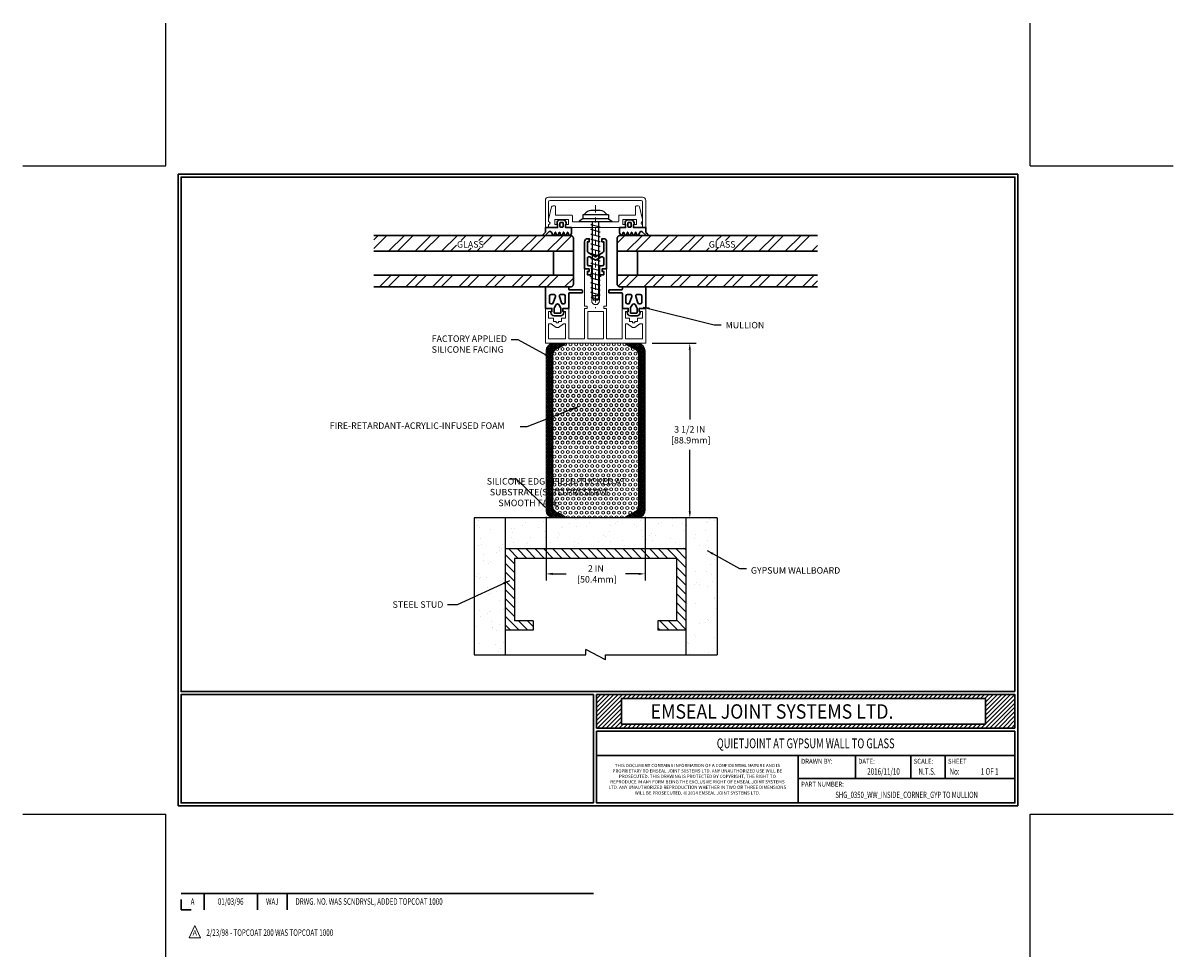
# Model space of a CAD drawing. Extents: x -793 to 2303, y 568 to 5605.
import ezdxf
from ezdxf.enums import TextEntityAlignment as Align

# ---------------------------------------------------------------- set-up
doc = ezdxf.new("R2010")
doc.units = 0
doc.header["$LTSCALE"] = 3
doc.header["$MEASUREMENT"] = 0
doc.linetypes.add('CENTERX2', pattern=[4, 2.5, -0.5, 0.5, -0.5])
doc.linetypes.add('PHANTOMX2', pattern=[5, 2.5, -0.5, 0.5, -0.5, 0.5, -0.5])
doc.layers.get('0').update_dxf_attribs({"linetype": 'CONTINUOUS'})
doc.layers.get('DEFPOINTS').update_dxf_attribs({"linetype": 'CONTINUOUS'})
for name, color, linetype, lineweight in [('CENTERLINE - L', 1, 'CENTERX2', 15), ('CONCRETE - H', 130, 'CONTINUOUS', 9), ('CONCRETE - L', 132, 'PHANTOMX2', 30), ('DIMS', 2, 'CONTINUOUS', 25), ('FOAM INSERT - H', 150, 'CONTINUOUS', 9), ('GLAND - L', 180, 'CONTINUOUS', 30), ('MISC - L', 241, 'CONTINUOUS', 20), ('SILICONE BELLOWS - H', 20, 'CONTINUOUS', 13), ('SILICONE BELLOWS - L', 22, 'CONTINUOUS', 13), ('TBLOCK-T1', 7, 'CONTINUOUS', 15), ('TBLOCK-T2', 7, 'CONTINUOUS', 18), ('TBLOCK-T3', 241, 'CONTINUOUS', 20), ('TBLOCK-T5', 111, 'CONTINUOUS', 30), ('TEXT - 4', 241, 'CONTINUOUS', 25), ('WALL - H', 43, 'CONTINUOUS', 20), ('WALL - L', 42, 'CONTINUOUS', 25)]:
    doc.layers.add(name, color=color, linetype=linetype, lineweight=lineweight)
doc.layers.add('SCREW - L', color=1, linetype='CONTINUOUS')
doc.styles.add('ROMANC', font='ROMANC.shx', dxfattribs={"width": 0.7, "height": 3.2})
doc.styles.add('ROMANS', font='romans', dxfattribs={"width": 0.9})
doc.styles.add('ROMANT', font='ROMANT.shx', dxfattribs={"width": 0.9, "height": 6.3})
doc.dimstyles.new('Copy of STANDARD', dxfattribs={"dimtxt": 2, "dimasz": 2, "dimexe": 1, "dimexo": 1, "dimgap": 1, "dimtad": 0, "dimzin": 0, "dimdsep": 46, "dimtxsty": 'Standard', "dimcen": 0.09, "dimclrd": 256, "dimclre": 256, "dimclrt": 256, "dimadec": 1, "dimazin": 0, "dimtfac": 1, "dimtofl": 0, "dimtmove": 0, "dimatfit": 3, "dimfxl": 1, "dimtolj": 1, "dimtzin": 0, "dimlwd": -1, "dimlwe": -1, "dimarcsym": 0})
doc.dimstyles.get("Standard").update_dxf_attribs({"dimtxt": 4, "dimasz": 4, "dimexe": 2, "dimexo": 2, "dimgap": 1, "dimtad": 0, "dimzin": 0, "dimdsep": 46, "dimtxsty": 'Standard', "dimcen": 0.09, "dimclrd": 256, "dimclre": 256, "dimclrt": 256, "dimadec": 0, "dimazin": 0, "dimtfac": 1, "dimtofl": 0, "dimtmove": 0, "dimatfit": 3, "dimfxl": 1, "dimtolj": 1, "dimtzin": 0, "dimlwd": -1, "dimlwe": -1, "dimarcsym": 0})
pattern_1 = [(45, (-27.2077, 1.0125), (-0.265165043, 0.265165043), []), (45, (-27.03092, 1.0125), (-0.265165043, 0.265165043), [])]

# ---------------------------------------------------------------- blocks, each defined once
blk = doc.blocks.new('*X0')
at = {"color": 0}
for p, q in [((136.3, 33.06), (144.79, 41.56)), ((136.3, 34.47), (143.38, 41.56)), ((136.3, 35.89), (141.97, 41.56)), ((136.3, 37.3), (140.55, 41.56)), ((136.3, 38.71), (139.14, 41.56)), ((136.3, 40.13), (137.72, 41.56)), ((136.3, 41.54), (136.31, 41.56)), ((144.91, 40.26), (146.21, 41.56)), ((146.32, 40.26), (147.62, 41.56)), ((147.74, 40.26), (149.04, 41.56)), ((149.15, 40.26), (150.45, 41.56)), ((150.56, 40.26), (151.86, 41.56)), ((151.98, 40.26), (153.28, 41.56)), ((153.39, 40.26), (154.69, 41.56)), ((154.81, 40.26), (156.11, 41.56)), ((156.22, 40.26), (157.52, 41.56)), ((157.64, 40.26), (158.94, 41.56)), ((159.05, 40.26), (160.35, 41.56)), ((160.46, 40.26), (161.76, 41.56)), ((161.88, 40.26), (163.18, 41.56)), ((163.29, 40.26), (164.59, 41.56)), ((164.71, 40.26), (166.01, 41.56)), ((166.12, 40.26), (167.42, 41.56)), ((167.54, 40.26), (168.84, 41.56)), ((168.95, 40.26), (170.25, 41.56)), ((170.36, 40.26), (171.66, 41.56)), ((171.78, 40.26), (173.08, 41.56)), ((173.19, 40.26), (174.49, 41.56)), ((174.61, 40.26), (175.91, 41.56)), ((176.02, 40.26), (177.32, 41.56)), ((177.43, 40.26), (178.73, 41.56)), ((178.85, 40.26), (180.15, 41.56)), ((180.26, 40.26), (181.56, 41.56)), ((181.68, 40.26), (182.98, 41.56)), ((183.09, 40.26), (184.39, 41.56)), ((184.51, 40.26), (185.81, 41.56)), ((185.92, 40.26), (187.22, 41.56)), ((187.33, 40.26), (188.63, 41.56)), ((188.75, 40.26), (190.05, 41.56)), ((190.16, 40.26), (191.46, 41.56)), ((191.58, 40.26), (192.88, 41.56)), ((192.99, 40.26), (194.29, 41.56)), ((194.41, 40.26), (195.71, 41.56)), ((195.82, 40.26), (197.12, 41.56)), ((197.23, 40.26), (198.53, 41.56)), ((198.65, 40.26), (199.95, 41.56)), ((200.06, 40.26), (201.36, 41.56)), ((201.48, 40.26), (202.78, 41.56)), ((202.89, 40.26), (204.19, 41.56)), ((204.3, 40.26), (205.6, 41.56)), ((205.72, 40.26), (207.02, 41.56)), ((207.13, 40.26), (208.43, 41.56)), ((208.55, 40.26), (209.85, 41.56)), ((209.96, 40.26), (211.26, 41.56)), ((211.38, 40.26), (212.68, 41.56)), ((212.79, 40.26), (214.09, 41.56)), ((214.2, 40.26), (215.5, 41.56)), ((215.62, 40.26), (216.92, 41.56)), ((217.03, 40.26), (218.33, 41.56)), ((218.45, 40.26), (219.75, 41.56)), ((219.86, 40.26), (221.16, 41.56)), ((221.28, 40.26), (222.58, 41.56)), ((222.69, 40.26), (223.99, 41.56)), ((224.1, 40.26), (225.4, 41.56)), ((225.52, 40.26), (226.82, 41.56)), ((226.93, 40.26), (228.23, 41.56)), ((228.35, 40.26), (229.65, 41.56)), ((229.76, 40.26), (231.06, 41.56)), ((231.17, 40.26), (232.47, 41.56)), ((232.59, 40.26), (233.89, 41.56)), ((234, 40.26), (235.3, 41.56)), ((235.42, 40.26), (236.72, 41.56)), ((236.83, 40.26), (238.13, 41.56)), ((238.25, 40.26), (239.55, 41.56)), ((239.66, 40.26), (240.96, 41.56)), ((241.07, 40.26), (242.37, 41.56)), ((242.49, 40.26), (243.79, 41.56)), ((243.9, 40.26), (245.2, 41.56)), ((245.32, 40.26), (246.62, 41.56)), ((246.73, 40.26), (248.03, 41.56)), ((248.15, 40.26), (249.45, 41.56)), ((249.56, 40.26), (250.86, 41.56)), ((250.97, 40.26), (252.27, 41.56)), ((252.39, 40.26), (253.69, 41.56)), ((253.8, 40.26), (255.1, 41.56)), ((255.22, 40.26), (256.52, 41.56)), ((256.63, 40.26), (257.93, 41.56)), ((258.04, 40.26), (259.34, 41.56)), ((259.46, 40.26), (260.76, 41.56)), ((260.87, 40.26), (262.17, 41.56)), ((262.29, 40.26), (263.59, 41.56)), ((263.7, 40.26), (265, 41.56)), ((263.94, 39.08), (266.42, 41.56)), ((263.94, 37.66), (267.83, 41.56)), ((263.94, 36.25), (269.24, 41.56)), ((263.94, 34.83), (270.66, 41.56)), ((263.94, 33.42), (272.07, 41.56)), ((263.94, 32), (273.49, 41.56)), ((136.3, 31.64), (144.47, 39.82)), ((136.62, 30.56), (144.47, 38.41)), ((263.9, 30.56), (273.55, 40.2)), ((265.32, 30.56), (273.55, 38.79)), ((138.04, 30.56), (144.47, 36.99)), ((139.45, 30.56), (144.47, 35.58)), ((140.86, 30.56), (144.47, 34.16)), ((266.73, 30.56), (273.55, 37.38)), ((268.14, 30.56), (273.55, 35.96)), ((269.56, 30.56), (273.55, 34.55)), ((142.28, 30.56), (144.47, 32.75)), ((143.69, 30.56), (144.99, 31.86)), ((145.11, 30.56), (146.41, 31.86)), ((146.52, 30.56), (147.82, 31.86)), ((147.94, 30.56), (149.24, 31.86)), ((149.35, 30.56), (150.65, 31.86)), ((150.76, 30.56), (152.06, 31.86)), ((152.18, 30.56), (153.48, 31.86)), ((153.59, 30.56), (154.89, 31.86)), ((155.01, 30.56), (156.31, 31.86)), ((156.42, 30.56), (157.72, 31.86)), ((157.84, 30.56), (159.14, 31.86)), ((159.25, 30.56), (160.55, 31.86)), ((160.66, 30.56), (161.96, 31.86)), ((162.08, 30.56), (163.38, 31.86)), ((163.49, 30.56), (164.79, 31.86)), ((164.91, 30.56), (166.21, 31.86)), ((166.32, 30.56), (167.62, 31.86)), ((167.73, 30.56), (169.03, 31.86)), ((169.15, 30.56), (170.45, 31.86)), ((170.56, 30.56), (171.86, 31.86)), ((171.98, 30.56), (173.28, 31.86)), ((173.39, 30.56), (174.69, 31.86)), ((174.81, 30.56), (176.11, 31.86)), ((176.22, 30.56), (177.52, 31.86)), ((177.63, 30.56), (178.93, 31.86)), ((179.05, 30.56), (180.35, 31.86)), ((180.46, 30.56), (181.76, 31.86)), ((181.88, 30.56), (183.18, 31.86)), ((183.29, 30.56), (184.59, 31.86)), ((184.71, 30.56), (186.01, 31.86)), ((186.12, 30.56), (187.42, 31.86)), ((187.53, 30.56), (188.83, 31.86)), ((188.95, 30.56), (190.25, 31.86)), ((190.36, 30.56), (191.66, 31.86)), ((191.78, 30.56), (193.08, 31.86)), ((193.19, 30.56), (194.49, 31.86)), ((194.6, 30.56), (195.9, 31.86)), ((196.02, 30.56), (197.32, 31.86)), ((197.43, 30.56), (198.73, 31.86)), ((198.85, 30.56), (200.15, 31.86)), ((200.26, 30.56), (201.56, 31.86)), ((201.68, 30.56), (202.98, 31.86)), ((203.09, 30.56), (204.39, 31.86)), ((204.5, 30.56), (205.8, 31.86)), ((205.92, 30.56), (207.22, 31.86)), ((207.33, 30.56), (208.63, 31.86)), ((208.75, 30.56), (210.05, 31.86)), ((210.16, 30.56), (211.46, 31.86)), ((211.58, 30.56), (212.88, 31.86)), ((212.99, 30.56), (214.29, 31.86)), ((214.4, 30.56), (215.7, 31.86)), ((215.82, 30.56), (217.12, 31.86)), ((217.23, 30.56), (218.53, 31.86)), ((218.65, 30.56), (219.95, 31.86)), ((220.06, 30.56), (221.36, 31.86)), ((221.47, 30.56), (222.77, 31.86)), ((222.89, 30.56), (224.19, 31.86)), ((224.3, 30.56), (225.6, 31.86)), ((225.72, 30.56), (227.02, 31.86)), ((227.13, 30.56), (228.43, 31.86)), ((228.55, 30.56), (229.85, 31.86)), ((229.96, 30.56), (231.26, 31.86)), ((231.37, 30.56), (232.67, 31.86)), ((232.79, 30.56), (234.09, 31.86)), ((234.2, 30.56), (235.5, 31.86)), ((235.62, 30.56), (236.92, 31.86)), ((237.03, 30.56), (238.33, 31.86)), ((238.45, 30.56), (239.75, 31.86)), ((239.86, 30.56), (241.16, 31.86)), ((241.27, 30.56), (242.57, 31.86)), ((242.69, 30.56), (243.99, 31.86)), ((244.1, 30.56), (245.4, 31.86)), ((245.52, 30.56), (246.82, 31.86)), ((246.93, 30.56), (248.23, 31.86)), ((248.34, 30.56), (249.64, 31.86)), ((249.76, 30.56), (251.06, 31.86)), ((251.17, 30.56), (252.47, 31.86)), ((252.59, 30.56), (253.89, 31.86)), ((254, 30.56), (255.3, 31.86)), ((255.42, 30.56), (256.72, 31.86)), ((256.83, 30.56), (258.13, 31.86)), ((258.24, 30.56), (259.54, 31.86)), ((259.66, 30.56), (260.96, 31.86)), ((261.07, 30.56), (262.37, 31.86)), ((262.49, 30.56), (263.79, 31.86)), ((270.97, 30.56), (273.55, 33.13)), ((272.39, 30.56), (273.55, 31.72))]:
    blk.add_line(p, q, dxfattribs=at)
blk = doc.blocks.new('*D5')
at = {"layer": 'DEFPOINTS', "color": 0, "transparency": 16777216}
for p in [(-780.217, 5598.6), (-779.334, 5598.6), (-778.786, 5595.1)]:
    blk.add_point(p, dxfattribs=at)
at = {"layer": 'DIMS', "transparency": 16777216}
for p, q in [((-780.087, 5598.6), (-779.204, 5598.6)), ((-779.334, 5598.47), (-779.334, 5597.069)), ((-779.334, 5595.23), (-779.334, 5596.462)), ((-778.916, 5595.1), (-779.464, 5595.1))]:
    blk.add_line(p, q, dxfattribs=at)
for points in [[(-779.355, 5598.47), (-779.312, 5598.47), (-779.334, 5598.6)], [(-779.355, 5595.23), (-779.312, 5595.23), (-779.334, 5595.1)]]:
    blk.add_solid(points, dxfattribs=at)
at = {"layer": 'DIMS', "transparency": 16777216, "insert": (-779.334, 5596.765), "char_height": 0.13, "attachment_point": 5, "rotation": 0.001}
blk.add_mtext('\\A1;3 1/2 IN\\P [88.9mm]', dxfattribs=at)
blk = doc.blocks.new('*D6')
at = {"layer": 'DEFPOINTS', "color": 0, "transparency": 16777216}
for p in [(-782.216, 5595.25), (-780.23, 5595.25), (-780.23, 5593.976)]:
    blk.add_point(p, dxfattribs=at)
at = {"layer": 'DIMS', "transparency": 16777216}
for p, q in [((-782.216, 5595.12), (-782.216, 5593.846)), ((-780.23, 5595.12), (-780.23, 5593.846)), ((-782.086, 5593.976), (-781.814, 5593.976)), ((-780.36, 5593.976), (-780.622, 5593.976))]:
    blk.add_line(p, q, dxfattribs=at)
for points in [[(-782.086, 5593.998), (-782.086, 5593.955), (-782.216, 5593.976)], [(-780.36, 5593.998), (-780.36, 5593.955), (-780.23, 5593.976)]]:
    blk.add_solid(points, dxfattribs=at)
at = {"layer": 'DIMS', "transparency": 16777216, "insert": (-781.218, 5593.976), "char_height": 0.13, "attachment_point": 5, "rotation": 0.001}
blk.add_mtext('\\A1;2 IN\\P [50.4mm]', dxfattribs=at)

msp = doc.modelspace()

# ---------------------------------------------------------------- hatches: boundary and pattern name
at = {"layer": 'CONCRETE - H'}
h = msp.add_hatch(dxfattribs=at)
h.set_pattern_fill('ANSI32', color=256, style=0)
h.set_pattern_definition(pattern_1)
edge = h.paths.add_edge_path()
edge.add_line((-785.67255, 5600.76163), (-781.73031, 5600.76163))
edge.add_arc((-781.73031, 5600.69913), 0.0625, 0, 90, ccw=False)
edge.add_line((-781.66781, 5600.69913), (-781.66781, 5600.44398))
edge.add_line((-781.66781, 5600.44398), (-785.67255, 5600.44398))
edge.add_line((-785.67255, 5600.44398), (-785.67255, 5600.76163))
h.paths.add_polyline_path([(-784.01431, 5600.50534), (-784.01431, 5600.65883), (-783.46941, 5600.65883), (-783.46941, 5600.50534)], flags=16)
h = msp.add_hatch(dxfattribs=at)
h.set_pattern_fill('ANSI32', color=256, style=0)
h.set_pattern_definition(pattern_1)
edge = h.paths.add_edge_path()
edge.add_line((-776.77371, 5600.76163), (-780.71595, 5600.76163))
edge.add_arc((-780.71595, 5600.69913), 0.0625, 90, 180)
edge.add_line((-780.77845, 5600.69913), (-780.77845, 5600.44398))
edge.add_line((-780.77845, 5600.44398), (-776.77371, 5600.44398))
edge.add_line((-776.77371, 5600.44398), (-776.77371, 5600.76163))
h.paths.add_polyline_path([(-778.96713, 5600.5102), (-778.96713, 5600.65736), (-778.44072, 5600.65736), (-778.44072, 5600.5102)], flags=16)
h = msp.add_hatch(dxfattribs=at)
h.set_pattern_fill('ANSI32', color=256, style=0)
h.set_pattern_definition(pattern_1)
edge = h.paths.add_edge_path()
edge.add_line((-785.67255, 5599.96372), (-781.66781, 5599.96372))
edge.add_line((-781.66781, 5599.96372), (-781.66781, 5599.79177))
edge.add_arc((-781.73031, 5599.79177), 0.0625, -90, 0, ccw=False)
edge.add_line((-781.73031, 5599.72927), (-785.67255, 5599.72927))
edge.add_line((-785.67255, 5599.72927), (-785.67255, 5599.96372))
h = msp.add_hatch(dxfattribs=at)
h.set_pattern_fill('ANSI32', color=256, style=0)
h.set_pattern_definition(pattern_1)
edge = h.paths.add_edge_path()
edge.add_line((-776.77371, 5599.96372), (-780.77845, 5599.96372))
edge.add_line((-780.77845, 5599.96372), (-780.77845, 5599.79177))
edge.add_arc((-780.71595, 5599.79177), 0.0625, 180, 270)
edge.add_line((-780.71595, 5599.72927), (-776.77371, 5599.72927))
edge.add_line((-776.77371, 5599.72927), (-776.77371, 5599.96372))
at = {"layer": 'FOAM INSERT - H'}
h = msp.add_hatch(dxfattribs=at)
h.set_pattern_fill('HEX', color=256, scale=0.25, angle=450, style=0)
edge = h.paths.add_edge_path()
edge.add_arc((-780.24614, 5599.04774), 0.59384, 228.894792, 248.821835, ccw=False)
edge.add_line((-780.63656, 5598.60028), (-781.8097, 5598.60028))
edge.add_arc((-782.20011, 5599.04774), 0.59384, 291.178165, 311.105208, ccw=False)
edge.add_arc((-781.95445, 5598.36965), 0.12819, 104.051617, 172.110609)
edge.add_line((-782.08143, 5598.38724), (-782.08143, 5595.31331))
edge.add_arc((-781.95445, 5595.33091), 0.12819, 187.889391, 255.948383)
edge.add_arc((-782.20011, 5594.65282), 0.59384, 48.894792, 68.821835, ccw=False)
edge.add_line((-781.8097, 5595.10028), (-780.63656, 5595.10028))
edge.add_arc((-780.24614, 5594.65282), 0.59384, 111.178165, 131.105208, ccw=False)
edge.add_arc((-780.4918, 5595.33091), 0.12819, 284.051617, 352.110609)
edge.add_line((-780.36482, 5595.31331), (-780.36482, 5598.38724))
edge.add_arc((-780.4918, 5598.36965), 0.12819, 7.889391, 75.948383)
at = {"layer": 'SILICONE BELLOWS - H'}
h = msp.add_hatch(dxfattribs=at)
h.set_pattern_fill('ANSI37', color=256, scale=0.21, angle=450, style=0)
h.paths.add_polyline_path([(-780.23015, 5595.25574), (-780.23015, 5598.45028, 0.37290124), (-780.36482, 5598.60028), (-780.63656, 5598.60028, 0.0871679), (-780.46068, 5598.494, -0.30601216), (-780.36482, 5598.38724), (-780.36482, 5595.31331, -0.30601216), (-780.46068, 5595.20655, 0.0871679), (-780.63656, 5595.10028), (-780.36482, 5595.10028, 0.38305211)])
h.paths.add_polyline_path([(-781.98558, 5595.20655, -0.30601216), (-782.08143, 5595.31331), (-782.08143, 5598.38724, -0.30601216), (-781.98558, 5598.494, 0.0871679), (-781.8097, 5598.60028), (-782.08143, 5598.60028, 0.38305211), (-782.21611, 5598.44481), (-782.21611, 5595.25028, 0.37290124), (-782.08143, 5595.10028), (-781.8097, 5595.10028, 0.0871679)])
at = {"layer": 'WALL - H'}
h = msp.add_hatch(dxfattribs=at)
h.set_pattern_fill('ANSI31', color=256, angle=90, style=0)
h.set_pattern_definition([(135, (624.32742, 5576.64645), (-0.088388348, -0.088388348), [])])
h.paths.add_polyline_path([(-783.03563, 5594.47528), (-783.03563, 5592.85028), (-782.47313, 5592.85028), (-782.47313, 5593.03778), (-782.84813, 5593.03778), (-782.84813, 5594.28778), (-779.59813, 5594.28778), (-779.59813, 5593.03778), (-779.97313, 5593.03778), (-779.97313, 5592.85028), (-779.41063, 5592.85028), (-779.41063, 5594.47528)])
at = {"layer": 'WALL - L'}
h = msp.add_hatch(dxfattribs=at)
h.set_pattern_fill('AR-SAND', color=256, scale=0.25, angle=90, style=0)
h.set_pattern_definition([(127.5, (4827.24003, 6361.13917), (-0.481705942, -0.01574834), [0, -0.38, 0, -0.425, 0, -0.40625]), (97.5, (4827.24, 6361.13917), (-0.705536516, 0.442444176), [0, -0.205, 0, -0.3425, 0, -0.13125]), (57.5, (4827.24003, 6360.83167), (-0.001414763, 0.778535465), [0, -0.125, 0, -0.45, 0, -0.5875]), (47.5, (4827.24, 6360.83167), (-0.21941889, 0.75153165), [0, -0.0625, 0, -0.295, 0, -0.3375])])
h.paths.add_polyline_path([(-783.66063, 5592.35486), (-783.03563, 5592.35486), (-783.03563, 5595.10028), (-783.66063, 5595.10028)])
h.paths.add_polyline_path([(-779.41063, 5592.35486), (-778.78563, 5592.35486), (-778.78563, 5595.10028), (-779.41063, 5595.10028)])
h.paths.add_polyline_path([(-783.03563, 5595.10028), (-783.03563, 5594.47528), (-779.41063, 5594.47528), (-779.41063, 5595.10028)])
h.paths.add_polyline_path([(-781.47443, 5594.65278), (-780.89449, 5594.65278)], flags=16)

# ---------------------------------------------------------------- linework, layer by layer
at = {"layer": 'CENTERLINE - L', "ltscale": 0.02}
msp.add_line((-781.22313, 5601.37071), (-781.22313, 5599.3047), dxfattribs=at)
at = {"layer": 'CONCRETE - L'}
for p, q in [((-785.67255, 5600.76163), (-781.73031, 5600.76163)), ((-781.66781, 5600.69913), (-781.66781, 5600.44398)), ((-780.79001, 5600.44398), (-780.79001, 5600.69913)), ((-780.72751, 5600.76163), (-776.77371, 5600.76163)), ((-781.66781, 5600.44398), (-785.67255, 5600.44398)), ((-780.79001, 5600.44398), (-776.77371, 5600.44398)), ((-785.67255, 5599.96372), (-781.66781, 5599.96372)), ((-781.66781, 5599.96372), (-781.66781, 5599.79177)), ((-780.79001, 5599.96372), (-776.77371, 5599.96372)), ((-780.79001, 5599.79177), (-780.79001, 5599.96372)), ((-781.73031, 5599.72927), (-785.67255, 5599.72927)), ((-780.72751, 5599.72927), (-776.77371, 5599.72927))]:
    msp.add_line(p, q, dxfattribs=at)
for centre, start, end in [((-781.73031, 5600.69913), 0, 90), ((-780.72751, 5600.69913), 90, 180), ((-781.73031, 5599.79177), 270, 0), ((-780.72751, 5599.79177), 180, 270)]:
    msp.add_arc(centre, 0.0625, start, end, dxfattribs=at)
at = {"layer": 'DEFPOINTS'}
for p, q in [((-789.8419, 5602.15657), (-789.8419, 5605.0211)), ((-772.50737, 5602.15657), (-772.50737, 5605.0211)), ((-792.70644, 5602.15657), (-789.8419, 5602.15657)), ((-772.50737, 5602.15657), (-769.64283, 5602.15657)), ((-792.70644, 5589.15976), (-789.8419, 5589.15976)), ((-789.8419, 5586.29522), (-789.8419, 5589.15976)), ((-772.50737, 5586.29522), (-772.50737, 5589.15976)), ((-772.50737, 5589.15976), (-769.64283, 5589.15976))]:
    msp.add_line(p, q, dxfattribs=at)
at = {"layer": 'FOAM INSERT - H'}
for p, q in [((-781.8097, 5598.60028), (-780.63656, 5598.60028)), ((-781.8097, 5598.60028), (-780.63656, 5598.60028)), ((-780.63656, 5595.10028), (-781.8097, 5595.10028)), ((-780.63656, 5595.10028), (-781.8097, 5595.10028))]:
    msp.add_line(p, q, dxfattribs=at)
at = {"layer": 'GLAND - L'}
for points in [[(-781.91939, 5600.77041), (-781.94203, 5600.82296, 0.65804578), (-781.95121, 5600.82296), (-781.97385, 5600.77041, -0.65804578), (-782.0014, 5600.77041), (-782.02404, 5600.82296, 0.65804578), (-782.03323, 5600.82296), (-782.05587, 5600.77041, -0.65804578), (-782.08342, 5600.77041), (-782.10936, 5600.83061, 0.2995079), (-782.12313, 5600.83968), (-782.14904, 5600.83968, 0.19607279), (-782.15953, 5600.8354), (-782.23055, 5600.76591, -0.19607279), (-782.24104, 5600.76163), (-782.25915, 5600.76163, -0.67213903), (-782.26964, 5600.78735), (-782.23389, 5600.82233, 0.20175503), (-782.22938, 5600.83305), (-782.22938, 5600.92089), (-781.98536, 5600.92089), (-781.98536, 5600.97848), (-781.99678, 5600.99435), (-781.99678, 5601.0118, -0.41421356), (-781.93499, 5601.07359), (-781.87572, 5601.07359, -0.41421356), (-781.81393, 5601.0118), (-781.81393, 5600.99435), (-781.82535, 5600.97848), (-781.82535, 5600.92089), (-781.70557, 5600.92089), (-781.70557, 5600.80828, -0.14654983), (-781.70804, 5600.80003), (-781.72905, 5600.7681, -0.59697238), (-781.75536, 5600.77041), (-781.778, 5600.82296, 0.65804578), (-781.78718, 5600.82296), (-781.80982, 5600.77041, -0.65804578), (-781.83737, 5600.77041), (-781.86001, 5600.82296, 0.65804578), (-781.8692, 5600.82296), (-781.89184, 5600.77041, -0.65804578)], [(-781.8825, 5600.92855, 0.41421356), (-781.8725, 5600.93855), (-781.8725, 5601.01359, 0.41421356), (-781.8825, 5601.02359), (-781.92821, 5601.02359, 0.41421356), (-781.93821, 5601.01359), (-781.93821, 5600.93855, 0.41421356), (-781.92821, 5600.92855)], [(-780.52687, 5600.77041), (-780.50423, 5600.82296, -0.65804578), (-780.49505, 5600.82296), (-780.47241, 5600.77041, 0.65804578), (-780.44485, 5600.77041), (-780.42221, 5600.82296, -0.65804578), (-780.41303, 5600.82296), (-780.39039, 5600.77041, 0.65804578), (-780.36284, 5600.77041), (-780.3369, 5600.83061, -0.2995079), (-780.32313, 5600.83968), (-780.29722, 5600.83968, -0.19607279), (-780.28673, 5600.8354), (-780.2157, 5600.76591, 0.19607279), (-780.20521, 5600.76163), (-780.18711, 5600.76163, 0.67213903), (-780.17662, 5600.78735), (-780.21237, 5600.82233, -0.20175503), (-780.21688, 5600.83305), (-780.21688, 5600.92089), (-780.4609, 5600.92089), (-780.4609, 5600.97848), (-780.44948, 5600.99435), (-780.44948, 5601.0118, 0.41421356), (-780.51127, 5601.07359), (-780.57054, 5601.07359, 0.41421356), (-780.63233, 5601.0118), (-780.63233, 5600.99435), (-780.62091, 5600.97848), (-780.62091, 5600.92089), (-780.74069, 5600.92089), (-780.74069, 5600.80828, 0.14654983), (-780.73822, 5600.80003), (-780.71721, 5600.7681, 0.59697238), (-780.6909, 5600.77041), (-780.66826, 5600.82296, -0.65804578), (-780.65908, 5600.82296), (-780.63644, 5600.77041, 0.65804578), (-780.60889, 5600.77041), (-780.58625, 5600.82296, -0.65804578), (-780.57706, 5600.82296), (-780.55442, 5600.77041, 0.65804578)], [(-780.56376, 5600.92855, -0.41421356), (-780.57376, 5600.93855), (-780.57376, 5601.01359, -0.41421356), (-780.56376, 5601.02359), (-780.51805, 5601.02359, -0.41421356), (-780.50805, 5601.01359), (-780.50805, 5600.93855, -0.41421356), (-780.51805, 5600.92855)], [(-781.22313, 5600.33569), (-781.37075, 5600.42016, -0.268976), (-781.38647, 5600.44729), (-781.38647, 5600.6369), (-781.34989, 5600.6369), (-781.34989, 5600.69598), (-781.38281, 5600.69598, 0.41421356), (-781.44406, 5600.63473), (-781.44406, 5600.08922), (-781.35424, 5600.08922), (-781.35424, 5600.04167), (-781.38663, 5600.04167), (-781.38663, 5599.97389), (-781.32893, 5599.97389), (-781.31441, 5599.97389, 0.41421356), (-781.29881, 5599.98949), (-781.29881, 5600.13472, 0.41421356), (-781.31441, 5600.15032), (-781.35522, 5600.15032, -0.41421356), (-781.38647, 5600.18157), (-781.38647, 5600.3028, -0.57607393), (-781.3397, 5600.32992), (-781.22313, 5600.26321), (-781.10655, 5600.32992, -0.57607393), (-781.05978, 5600.3028), (-781.05978, 5600.18157, -0.41421356), (-781.09103, 5600.15032), (-781.13185, 5600.15032, 0.41421356), (-781.14745, 5600.13472), (-781.14745, 5599.98949, 0.41421356), (-781.13185, 5599.97389), (-781.11732, 5599.97389), (-781.05963, 5599.97389), (-781.05963, 5600.04167), (-781.09202, 5600.04167), (-781.09202, 5600.08922), (-781.00219, 5600.08922), (-781.00219, 5600.63473, 0.41421356), (-781.06344, 5600.69598), (-781.09636, 5600.69598), (-781.09636, 5600.6369), (-781.05978, 5600.6369), (-781.05978, 5600.44729, -0.268976), (-781.07551, 5600.42016)], [(-781.762, 5599.72927), (-781.762, 5599.68625, 0.41421356), (-781.7464, 5599.67065), (-781.50271, 5599.67065, -0.41421356), (-781.48711, 5599.65505), (-781.48711, 5599.6256, -0.41421356), (-781.50271, 5599.61), (-781.7464, 5599.61, 0.41421356), (-781.762, 5599.5944), (-781.762, 5599.29901), (-781.87919, 5599.29901), (-781.87919, 5599.23651), (-781.8596, 5599.23651), (-781.8596, 5599.21402, -0.41421356), (-781.9221, 5599.15152), (-782.05536, 5599.15152, -0.41421356), (-782.11786, 5599.21402), (-782.11786, 5599.23651), (-782.09826, 5599.23651), (-782.09826, 5599.29901), (-782.22938, 5599.29901), (-782.22938, 5599.72927)], [(-780.68426, 5599.72927), (-780.68426, 5599.68625, -0.41421356), (-780.69986, 5599.67065), (-780.94355, 5599.67065, 0.41421356), (-780.95915, 5599.65505), (-780.95915, 5599.6256, 0.41421356), (-780.94355, 5599.61), (-780.69986, 5599.61, -0.41421356), (-780.68426, 5599.5944), (-780.68426, 5599.29901), (-780.56706, 5599.29901), (-780.56706, 5599.23651), (-780.58666, 5599.23651), (-780.58666, 5599.21402, 0.41421356), (-780.52416, 5599.15152), (-780.3909, 5599.15152, 0.41421356), (-780.3284, 5599.21402), (-780.3284, 5599.23651), (-780.34799, 5599.23651), (-780.34799, 5599.29901), (-780.21688, 5599.29901), (-780.21688, 5599.72927)], [(-782.14745, 5599.54809), (-782.14745, 5599.41924, 0.41421356), (-782.1162, 5599.38799), (-782.10271, 5599.38799, 0.3215052), (-782.07311, 5599.40922), (-782.02948, 5599.53807, 0.51342575), (-782.05908, 5599.57934), (-782.1162, 5599.57934, 0.41421356)], [(-781.92042, 5599.21762), (-781.92042, 5599.30147, 0.14140527), (-781.92522, 5599.31812), (-781.96088, 5599.37476, 0.55209509), (-782.01377, 5599.37476), (-782.04943, 5599.31812, 0.14140527), (-782.05423, 5599.30147), (-782.05423, 5599.21762, 0.41421356), (-782.03863, 5599.20202), (-781.93602, 5599.20202, 0.41421356)], [(-781.83116, 5599.54809), (-781.83116, 5599.41924, -0.41421356), (-781.86241, 5599.38799), (-781.87589, 5599.38799, -0.3215052), (-781.90549, 5599.40922), (-781.94913, 5599.53807, -0.51342575), (-781.91953, 5599.57934), (-781.86241, 5599.57934, -0.41421356)], [(-780.6151, 5599.54809), (-780.6151, 5599.41924, 0.41421356), (-780.58385, 5599.38799), (-780.57036, 5599.38799, 0.3215052), (-780.54077, 5599.40922), (-780.49713, 5599.53807, 0.51342575), (-780.52673, 5599.57934), (-780.58385, 5599.57934, 0.41421356)], [(-780.52584, 5599.21762), (-780.52584, 5599.30147, -0.14140527), (-780.52103, 5599.31812), (-780.48538, 5599.37476, -0.55209509), (-780.43249, 5599.37476), (-780.39683, 5599.31812, -0.14140527), (-780.39203, 5599.30147), (-780.39203, 5599.21762, -0.41421356), (-780.40763, 5599.20202), (-780.51024, 5599.20202, -0.41421356)], [(-780.29881, 5599.54809), (-780.29881, 5599.41924, -0.41421356), (-780.33006, 5599.38799), (-780.34355, 5599.38799, -0.3215052), (-780.37315, 5599.40922), (-780.41678, 5599.53807, -0.51342575), (-780.38718, 5599.57934), (-780.33006, 5599.57934, -0.41421356)]]:
    msp.add_lwpolyline(points, format="xyb", close=True, dxfattribs=at)
for points in [[(-782.06509, 5600.44398), (-781.66781, 5600.44398), (-781.66781, 5599.96372), (-782.06509, 5599.96372)], [(-780.38516, 5600.44398), (-780.79001, 5600.44398), (-780.79001, 5599.96372), (-780.38516, 5599.96372)]]:
    msp.add_lwpolyline(points, close=True, dxfattribs=at)
at = {"layer": 'MISC - L'}
for p, q in [((-782.22938, 5601.46422), (-782.22938, 5600.92089)), ((-782.16688, 5601.52672), (-780.27938, 5601.52672)), ((-782.13563, 5601.46422), (-780.31063, 5601.46422)), ((-780.21688, 5601.46422), (-780.21688, 5600.92089)), ((-782.16688, 5601.43297), (-782.16688, 5601.04035)), ((-782.10714, 5601.33269), (-782.16688, 5601.08173)), ((-782.07674, 5601.3567), (-782.04129, 5601.3567)), ((-782.02569, 5601.3411), (-782.02569, 5601.17014)), ((-780.42057, 5601.3411), (-780.42057, 5601.17014)), ((-780.36952, 5601.3567), (-780.40497, 5601.3567)), ((-780.33912, 5601.33269), (-780.27938, 5601.08173)), ((-780.27938, 5601.43297), (-780.27938, 5600.92089)), ((-782.04154, 5601.08102), (-781.76916, 5601.08102)), ((-782.04154, 5601.08102), (-782.04154, 5600.97848)), ((-782.02569, 5601.17014), (-781.70293, 5601.17014)), ((-781.76916, 5601.08102), (-781.76916, 5600.97848)), ((-781.68733, 5601.15454), (-781.68733, 5601.04856)), ((-780.77453, 5601.03296), (-781.67173, 5601.03296)), ((-780.75893, 5601.15454), (-780.75893, 5601.04856)), ((-780.42057, 5601.17014), (-780.74333, 5601.17014)), ((-780.40471, 5601.08102), (-780.67709, 5601.08102)), ((-780.67709, 5601.08102), (-780.67709, 5600.97848)), ((-780.40471, 5601.08102), (-780.40471, 5600.97848)), ((-782.22938, 5600.92089), (-782.16688, 5600.92089)), ((-782.16688, 5600.97848), (-782.16688, 5600.92089)), ((-782.16688, 5600.92089), (-781.98536, 5600.92089)), ((-782.04154, 5600.97848), (-781.98536, 5600.97848)), ((-781.98536, 5600.97848), (-781.98536, 5600.92089)), ((-781.82535, 5600.97848), (-781.76916, 5600.97848)), ((-781.82535, 5600.97848), (-781.82535, 5600.92089)), ((-781.82535, 5600.92089), (-780.62091, 5600.92089)), ((-780.62091, 5600.97848), (-780.67709, 5600.97848)), ((-780.62091, 5600.97848), (-780.62091, 5600.92089)), ((-780.40471, 5600.97848), (-780.4609, 5600.97848)), ((-780.4609, 5600.97848), (-780.4609, 5600.92089)), ((-780.27938, 5600.92089), (-780.4609, 5600.92089)), ((-780.27938, 5600.97848), (-780.27938, 5600.92089)), ((-780.21688, 5600.92089), (-780.27938, 5600.92089))]:
    msp.add_line(p, q, dxfattribs=at)
msp.add_lwpolyline([(-782.22938, 5598.60028), (-782.22938, 5599.29901), (-782.09828, 5599.29901), (-782.09828, 5599.23651), (-782.16688, 5599.23651), (-782.16688, 5599.1027), (-782.06563, 5599.1027), (-782.06563, 5599.03414), (-782.0118, 5599.03414), (-782.0118, 5599.0087), (-781.96566, 5599.0087), (-781.96566, 5599.03414), (-781.90764, 5599.03414), (-781.90764, 5599.1027), (-781.8245, 5599.1027), (-781.8245, 5599.23651), (-781.87919, 5599.23651), (-781.87919, 5599.29901), (-781.762, 5599.29901), (-781.762, 5598.69128), (-781.44406, 5598.69128), (-781.44406, 5599.29901), (-781.39165, 5599.29901), (-781.39165, 5599.34431), (-781.44406, 5599.34431), (-781.44406, 5600.08922), (-781.35424, 5600.08922), (-781.35424, 5600.04167), (-781.38663, 5600.04167), (-781.38663, 5599.97389), (-781.32893, 5599.97389), (-781.32893, 5599.93949), (-781.3016, 5599.93949), (-781.3016, 5599.45159, 1), (-781.14708, 5599.45159), (-781.14708, 5599.93949), (-781.11975, 5599.93949), (-781.11975, 5599.97389), (-781.06205, 5599.97389), (-781.06205, 5600.04167), (-781.09444, 5600.04167), (-781.09444, 5600.08922), (-781.00462, 5600.08922), (-781.00462, 5599.34431), (-781.05675, 5599.34431), (-781.05675, 5599.29901), (-781.00462, 5599.29901), (-781.00462, 5598.69128), (-780.68669, 5598.69128), (-780.68669, 5599.29901), (-780.56949, 5599.29901), (-780.56949, 5599.23651), (-780.62419, 5599.23651), (-780.62419, 5599.1027), (-780.54105, 5599.1027), (-780.54105, 5599.03414), (-780.48302, 5599.03414), (-780.48302, 5599.0087), (-780.43689, 5599.0087), (-780.43689, 5599.03414), (-780.38306, 5599.03414), (-780.38306, 5599.1027), (-780.28181, 5599.1027), (-780.28181, 5599.23651), (-780.35041, 5599.23651), (-780.35041, 5599.29901), (-780.21931, 5599.29901)], format="xyb", dxfattribs=at)
msp.add_lwpolyline([(-780.21688, 5599.29901), (-780.21688, 5598.60028), (-782.22938, 5598.60028)], dxfattribs=at)
for points in [[(-781.38156, 5599.23651), (-781.38156, 5598.69128), (-781.06712, 5598.69128), (-781.06712, 5599.23651)], [(-782.16688, 5598.99101), (-782.16688, 5598.69128), (-781.8245, 5598.69128), (-781.8245, 5598.99101), (-781.86499, 5598.99101), (-781.96426, 5598.91727), (-782.01319, 5598.91727), (-782.11247, 5598.99101)], [(-780.43549, 5598.91727), (-780.48442, 5598.91727), (-780.58369, 5598.99101), (-780.62419, 5598.99101), (-780.62419, 5598.69128), (-780.27938, 5598.69128), (-780.28181, 5598.99101), (-780.33622, 5598.99101)]]:
    msp.add_lwpolyline(points, close=True, dxfattribs=at)
for centre, radius, start, end in [((-782.16688, 5601.46422), 0.0625, 90, 180), ((-782.13563, 5601.43297), 0.03125, 90, 180), ((-780.31063, 5601.43297), 0.03125, 0, 90), ((-780.27938, 5601.46422), 0.0625, 0, 90), ((-782.07674, 5601.32545), 0.03125, 90, 166.6101), ((-782.04129, 5601.3411), 0.0156, 0, 90), ((-780.40497, 5601.3411), 0.0156, 90, 180), ((-780.36952, 5601.32545), 0.03125, 13.3899, 90), ((-782.16688, 5601.00941), 0.03094, 270, 90), ((-781.70293, 5601.15454), 0.0156, 0, 90), ((-781.67173, 5601.04856), 0.0156, 180, 270), ((-780.77453, 5601.04856), 0.0156, 270, 0), ((-780.74333, 5601.15454), 0.0156, 90, 180), ((-780.27938, 5601.00941), 0.03094, 90, 270)]:
    msp.add_arc(centre, radius, start, end, dxfattribs=at)
at = {"layer": 'SCREW - L'}
for p, q in [((-781.12959, 5601.25975), (-781.31667, 5601.25975)), ((-781.47933, 5601.09533), (-781.54934, 5601.04777)), ((-781.54934, 5601.04777), (-781.54934, 5601.03296)), ((-780.89692, 5601.03296), (-781.54934, 5601.03296)), ((-781.47933, 5601.17281), (-781.47933, 5601.09533)), ((-780.96692, 5601.17281), (-781.47933, 5601.17281)), ((-780.96692, 5601.09533), (-781.47933, 5601.09533)), ((-781.44216, 5601.18763), (-781.44216, 5601.17281)), ((-781.28667, 5600.58129), (-781.28667, 5601.03296)), ((-781.15959, 5600.54351), (-781.15959, 5601.03296)), ((-781.0041, 5601.18763), (-781.0041, 5601.17281)), ((-780.96692, 5601.17281), (-780.96692, 5601.09533)), ((-780.96692, 5601.09533), (-780.89692, 5601.04777)), ((-780.89692, 5601.04777), (-780.89692, 5601.03296)), ((-781.28667, 5600.98067), (-781.31589, 5600.97527)), ((-781.13037, 5600.9267), (-781.31589, 5600.97527)), ((-781.28667, 5600.88352), (-781.31589, 5600.87813)), ((-781.13037, 5600.82955), (-781.31589, 5600.87813)), ((-781.28667, 5600.78638), (-781.31589, 5600.78098)), ((-781.13037, 5600.73241), (-781.31589, 5600.78098)), ((-781.13037, 5600.9267), (-781.15959, 5600.9213)), ((-781.13037, 5600.82955), (-781.15959, 5600.82416)), ((-781.28667, 5600.68923), (-781.31589, 5600.68383)), ((-781.13037, 5600.63526), (-781.31589, 5600.68383)), ((-781.28667, 5600.59208), (-781.31589, 5600.58669)), ((-781.13037, 5600.53811), (-781.31589, 5600.58669)), ((-781.28667, 5600.28985), (-781.28667, 5600.58129)), ((-781.13037, 5600.73241), (-781.15959, 5600.72701)), ((-781.13037, 5600.63526), (-781.15959, 5600.62986)), ((-781.15959, 5600.33842), (-781.15959, 5600.54351)), ((-781.13037, 5600.53811), (-781.15959, 5600.53272)), ((-781.28667, 5600.49494), (-781.31589, 5600.48954)), ((-781.13037, 5600.44097), (-781.31589, 5600.48954)), ((-781.28667, 5600.39779), (-781.31589, 5600.39239)), ((-781.13037, 5600.34382), (-781.31589, 5600.39239)), ((-781.13037, 5600.44097), (-781.15959, 5600.43557)), ((-781.13037, 5600.34382), (-781.15959, 5600.33842)), ((-781.15959, 5599.54993), (-781.15959, 5600.33842)), ((-781.28667, 5600.30064), (-781.31589, 5600.29525)), ((-781.13037, 5600.24667), (-781.31589, 5600.29525)), ((-781.28667, 5600.2035), (-781.31589, 5600.1981)), ((-781.13037, 5600.14952), (-781.31589, 5600.1981)), ((-781.28667, 5600.10635), (-781.31589, 5600.10095)), ((-781.13037, 5600.05238), (-781.31589, 5600.10095)), ((-781.28667, 5599.54993), (-781.28667, 5600.28985)), ((-781.13037, 5600.24667), (-781.15959, 5600.24127)), ((-781.13037, 5600.14952), (-781.15959, 5600.14413)), ((-781.28667, 5600.0092), (-781.31589, 5600.0038)), ((-781.13037, 5599.95523), (-781.31589, 5600.0038)), ((-781.28667, 5599.91205), (-781.31589, 5599.90666)), ((-781.13037, 5599.85808), (-781.31589, 5599.90666)), ((-781.13037, 5600.05238), (-781.15959, 5600.04698)), ((-781.13037, 5599.95523), (-781.15959, 5599.94983)), ((-781.13037, 5599.85808), (-781.15959, 5599.85269)), ((-781.28667, 5599.81491), (-781.31589, 5599.80951)), ((-781.13037, 5599.76094), (-781.31589, 5599.80951)), ((-781.28667, 5599.71776), (-781.31589, 5599.71236)), ((-781.13037, 5599.66379), (-781.31589, 5599.71236)), ((-781.28667, 5599.62061), (-781.31589, 5599.61522)), ((-781.13037, 5599.56664), (-781.31589, 5599.61522)), ((-781.13037, 5599.76094), (-781.15959, 5599.75554)), ((-781.13037, 5599.66379), (-781.15959, 5599.65839)), ((-781.28118, 5599.52223), (-781.31039, 5599.51684)), ((-781.14718, 5599.4741), (-781.31039, 5599.51684)), ((-781.28667, 5599.54993), (-781.26929, 5599.46229)), ((-781.15959, 5599.54993), (-781.28667, 5599.54993)), ((-781.17697, 5599.46229), (-781.26929, 5599.46229)), ((-781.15959, 5599.54993), (-781.17697, 5599.46229)), ((-781.14718, 5599.4741), (-781.17567, 5599.46884)), ((-781.13037, 5599.56664), (-781.15959, 5599.56125))]:
    msp.add_line(p, q, dxfattribs=at)
for centre, start, end in [((-781.31578, 5601.11298), 89.655855, 149.429551), ((-781.13047, 5601.11298), 30.570449, 90.344145)]:
    msp.add_arc(centre, 0.14677, start, end, dxfattribs=at)
at = {"layer": 'SILICONE BELLOWS - L'}
for p, q in [((-782.08143, 5598.60028), (-781.8097, 5598.60028)), ((-780.63656, 5598.60028), (-780.36482, 5598.60028)), ((-782.21611, 5595.25028), (-782.21611, 5598.45028)), ((-782.08143, 5598.38724), (-782.08143, 5595.31331)), ((-780.36482, 5595.31331), (-780.36482, 5598.38724)), ((-780.23015, 5598.45028), (-780.23015, 5595.25028)), ((-781.8097, 5595.10028), (-782.08143, 5595.10028)), ((-780.36482, 5595.10028), (-780.63656, 5595.10028))]:
    msp.add_line(p, q, dxfattribs=at)
for centre, radius, start, end in [((-782.06219, 5598.44754), 0.15394, 97.180018, 178.982209), ((-781.95445, 5598.36965), 0.12819, 104.051617, 172.110609), ((-782.20011, 5599.04774), 0.59384, 291.178165, 311.105208), ((-780.24614, 5599.04774), 0.59384, 228.894792, 248.821835), ((-780.4918, 5598.36965), 0.12819, 7.889391, 75.948383), ((-780.38406, 5598.44754), 0.15394, 1.017791, 82.819982), ((-782.06219, 5595.25301), 0.15394, 181.017791, 262.819982), ((-781.95445, 5595.33091), 0.12819, 187.889391, 255.948383), ((-780.4918, 5595.33091), 0.12819, 284.051617, 352.110609), ((-780.38406, 5595.25301), 0.15394, 277.180018, 358.982209), ((-782.20011, 5594.65282), 0.59384, 48.894792, 68.821835), ((-780.24614, 5594.65282), 0.59384, 111.178165, 131.105208)]:
    msp.add_arc(centre, radius, start, end, dxfattribs=at)
at = {"layer": 'TBLOCK-T3'}
for p, q in [((-789.2617, 5586.92472), (-789.37652, 5586.68253)), ((-789.14687, 5586.68253), (-789.2617, 5586.92472)), ((-789.37652, 5586.68253), (-789.14687, 5586.68253))]:
    msp.add_line(p, q, dxfattribs=at)
at = {"layer": 'TBLOCK-T5'}
for p, q in [((-789.59637, 5589.32344), (-789.59637, 5601.99288)), ((-789.59637, 5601.99288), (-772.7529, 5601.99288)), ((-772.7529, 5589.32344), (-772.7529, 5601.99288)), ((-781.20393, 5590.33386), (-772.81403, 5590.33386)), ((-777.15718, 5589.38457), (-777.15718, 5590.33386)), ((-776.01072, 5590.33386), (-776.01072, 5589.87541)), ((-774.89873, 5590.33386), (-774.89873, 5589.87541)), ((-774.21037, 5590.33386), (-774.21037, 5589.87541)), ((-777.15718, 5589.87541), (-772.81403, 5589.87541)), ((-789.59637, 5589.32344), (-772.7529, 5589.32344)), ((-789.53524, 5587.57119), (-781.26505, 5587.57119)), ((-789.53524, 5587.44798), (-789.53524, 5587.24382)), ((-789.07516, 5587.57119), (-789.07516, 5587.24382)), ((-788.00593, 5587.57119), (-788.00593, 5587.24382)), ((-787.40669, 5587.57119), (-787.40669, 5587.24382)), ((-789.53524, 5587.24382), (-789.33109, 5587.24382))]:
    msp.add_line(p, q, dxfattribs=at)
for points in [[(-772.81403, 5591.61752), (-772.81403, 5601.93175), (-789.53524, 5601.93175), (-789.53524, 5591.61752)], [(-781.26505, 5589.38457), (-781.26505, 5591.5564), (-789.53524, 5591.5564), (-789.53524, 5589.38457)], [(-772.81403, 5590.884), (-781.20393, 5590.884), (-781.20393, 5591.5564), (-772.81403, 5591.5564)], [(-773.40168, 5590.96346), (-780.70414, 5590.96346), (-780.70414, 5591.47693), (-773.40168, 5591.47693)], [(-772.81403, 5590.82287), (-781.20393, 5590.82287), (-781.20393, 5589.38457), (-772.81403, 5589.38457)]]:
    msp.add_lwpolyline(points, close=True, dxfattribs=at)
at = {"layer": 'WALL - L'}
for p, q in [((-783.66063, 5595.10028), (-783.66063, 5592.35486)), ((-778.78563, 5595.10028), (-783.66063, 5595.10028)), ((-783.03563, 5595.10028), (-783.03563, 5592.35486)), ((-779.41063, 5595.10028), (-779.41063, 5592.35486)), ((-778.78563, 5595.10028), (-778.78563, 5592.35486)), ((-779.41063, 5594.47528), (-783.03563, 5594.47528)), ((-779.59813, 5594.28778), (-782.84813, 5594.28778)), ((-782.84813, 5594.28778), (-782.84813, 5593.03778)), ((-779.59813, 5594.28778), (-779.59813, 5593.03778)), ((-782.47313, 5593.03778), (-782.84813, 5593.03778)), ((-782.47313, 5593.03778), (-782.47313, 5592.85028)), ((-779.97313, 5593.03778), (-779.97313, 5592.85028)), ((-779.59813, 5593.03778), (-779.97313, 5593.03778)), ((-782.47313, 5592.85028), (-783.03563, 5592.85028)), ((-779.41063, 5592.85028), (-779.97313, 5592.85028))]:
    msp.add_line(p, q, dxfattribs=at)
at = {"layer": 'WALL - L', "ltscale": 0.1}
for p, q in [((-783.66063, 5592.35486), (-781.42181, 5592.35486)), ((-781.42181, 5592.35486), (-781.42181, 5592.45869)), ((-781.02444, 5592.25103), (-781.42181, 5592.45869)), ((-781.02444, 5592.25103), (-781.02444, 5592.35486)), ((-781.02444, 5592.35486), (-778.78563, 5592.35486))]:
    msp.add_line(p, q, dxfattribs=at)

# ---------------------------------------------------------------- block references
at = {"layer": 'TBLOCK-T5', "xscale": 0.06112693991183188, "yscale": 0.06112693991183188, "zscale": 0.06112693991183188}
msp.add_blockref('*X0', (-789.53524, 5589.01621), dxfattribs=at)

# ---------------------------------------------------------------- texts
at = {"layer": 'TBLOCK-T1', "insert": (-779.18055, 5589.85921), "char_height": 0.0654751, "width": 3.6499995, "attachment_point": 5, "style": 'ROMANS'}
msp.add_mtext('THIS DOCUMENT CONTAINS INFORMATION OF A CONFIDENTIAL NATURE AND IS PROPRIETARY TO EMSEAL JOINT SYSTEMS LTD. ANY UNAUTHORIZED USE WILL BE PROSECUTED. THIS DRAWING IS PROTECTED BY COPYRIGHT, THE RIGHT TO REPRODUCE IN ANY FORM BEING THE EXCLUSIVE RIGHT OF EMSEAL JOINT SYSTEMS LTD. ANY UNAUTHORIZED REPRODUCTION WHETHER IN TWO OR THREE DIMENSIONS WILL BE PROSECUTED. {\\fArial|b0|i0|c0|p34;\\H1.0833x;©\\fMS Shell Dlg 2|b0|i0|c0|p0;\\H0.65385x; \\Fromans|c0;\\H1.4118x;2014 EMSEAL JOINT SYSTEMS LTD.}', dxfattribs=at)
at = {"layer": 'TBLOCK-T2', "style": 'ROMANS', "width": 0.9}
for s, height, p in [('DRAWN BY:', 0.098213, (-777.10208, 5590.17019)), ('DATE:', 0.098213, (-775.95562, 5590.17019)), ('SCALE:', 0.098213, (-774.84364, 5590.17019)), ('SHEET ', 0.098213, (-774.15527, 5590.17019)), ('PART NUMBER:', 0.0982127, (-777.10208, 5589.71174))]:
    msp.add_text(s, height=height, dxfattribs=at).set_placement(p)
at = {"layer": 'TBLOCK-T3', "style": 'ROMANC', "width": 0.7}
for s, height, p in [('QUIETJOINT AT GYPSUM WALL TO GLASS', 0.1956062, (-777.00898, 5590.57836)), ('SHG_0350_WW_INSIDE_CORNER_GYP TO MULLION', 0.125, (-774.98561, 5589.54734)), ('A', 0.13095, (-789.3052, 5587.40751)), ('01/03/96', 0.13095, (-788.54054, 5587.40751)), ('WAJ', 0.13095, (-787.70631, 5587.40751))]:
    msp.add_text(s, height=height, dxfattribs=at).set_placement(p, align=Align.MIDDLE_CENTER)
for s, p in [('2016/11/10', (-775.44836, 5589.94923)), ('1 OF 1', (-773.32013, 5589.94923))]:
    msp.add_text(s, height=0.13095, dxfattribs=at).set_placement(p, align=Align.CENTER)
for s, height, p in [('N.T.S.', 0.13095, (-774.74719, 5589.94923)), ('No:', 0.13095, (-774.12386, 5589.94923)), ('2/23/98 - TOPCOAT 200 WAS TOPCOAT 1000', 0.1309502, (-789.02898, 5586.71915))]:
    msp.add_text(s, height=height, dxfattribs=at).set_placement(p)
msp.add_text('DRWG. NO. WAS SCNDRYSL, ADDED TOPCOAT 1000', height=0.1309502, dxfattribs=at).set_placement((-787.24257, 5587.40751), align=Align.MIDDLE_LEFT)
at = {"layer": 'TBLOCK-T3', "style": 'ROMANC'}
msp.add_text('A', height=0.10913, dxfattribs=at).set_placement((-789.2617, 5586.77638), align=Align.MIDDLE_CENTER)
at = {"layer": 'TBLOCK-T5', "style": 'ROMANT', "width": 0.9}
msp.add_text('EMSEAL JOINT SYSTEMS LTD.', height=0.2888248, dxfattribs=at).set_placement((-780.11757, 5591.07328))
at = {"layer": 'TEXT - 4', "char_height": 0.13, "attachment_point": 1, "style": 'ROMANS'}
for s, insert in [('GLASS', (-784.00291, 5600.64717)), ('GLASS', (-778.95332, 5600.64717)), ('MULLION', (-778.61527, 5599.02879)), ('FACTORY APPLIED\\PSILICONE FACING', (-784.51028, 5598.75665)), ('FIRE-RETARDANT-ACRYLIC-INFUSED FOAM', (-786.55377, 5597.01337)), ('\\pi-3.003;SILICONE EDGE FIELD-TUCKED AT \\P\\pi-2.5294;SUBSTRATE(S) TO PRESERVE \\P\\pi-1.2146;SMOOTH FACE ', (-783.0154, 5595.89719)), ('GYPSUM WALLBOARD', (-778.10905, 5594.11089)), ('STEEL STUD', (-785.29457, 5593.42682))]:
    msp.add_mtext(s, dxfattribs=dict(at, insert=insert))

# ---------------------------------------------------------------- dimensions: what is measured, and where the dimension line sits
at = {"layer": 'DIMS'}
dim = msp.add_linear_dim(base=(-779.33377, 5598.60028), p1=(-778.78563, 5595.10028), p2=(-780.21688, 5598.60028), angle=90, text='<>\\P[]', dimstyle='Copy of STANDARD', override={"dimtxt": 0.13, "dimasz": 0.13, "dimexe": 0.13, "dimexo": 0.13, "dimgap": 0.13, "dimdec": 4, "dimlunit": 5, "dimpost": ' IN', "dimfrac": 2}, dxfattribs=at)
dim.commit()
dim.dimension.update_dxf_attribs({"geometry": '*D5', "text_midpoint": (-779.33377, 5596.7652), "dimtype": 160, "text_rotation": 0.001})
dim = msp.add_linear_dim(base=(-780.23015, 5593.97619), p1=(-782.21611, 5595.25028), p2=(-780.23015, 5595.25028), text='<>\\P[]', dimstyle='Copy of STANDARD', override={"dimtxt": 0.13, "dimasz": 0.13, "dimexe": 0.13, "dimexo": 0.13, "dimgap": 0.13, "dimdec": 4, "dimlunit": 5, "dimpost": ' IN', "dimfrac": 2}, dxfattribs=at)
dim.commit()
dim.dimension.update_dxf_attribs({"geometry": '*D6', "text_midpoint": (-781.21824, 5593.97619), "dimtype": 160, "text_rotation": 0.001})

# ---------------------------------------------------------------- leaders
at = {"layer": 'TEXT - 4'}
for points in [[(-780.26714, 5599.32673), (-778.84352, 5598.96945), (-778.70453, 5598.96945)], [(-782.12491, 5598.3131), (-782.7757, 5598.67038), (-782.91468, 5598.67038)], [(-781.57412, 5597.32832), (-782.59964, 5596.92202), (-782.73558, 5596.92202)], [(-782.11289, 5595.2029), (-782.80983, 5595.87614), (-782.94881, 5595.87614)], [(-778.98809, 5594.44297), (-778.33729, 5594.08569), (-778.19831, 5594.08569)], [(-782.95186, 5593.84016), (-783.99878, 5593.35676), (-784.1897, 5593.35676)]]:
    msp.add_leader(points, dimstyle='Standard', override={"dimasz": 0.13}, dxfattribs=at)

doc.saveas('drawing.dxf')
